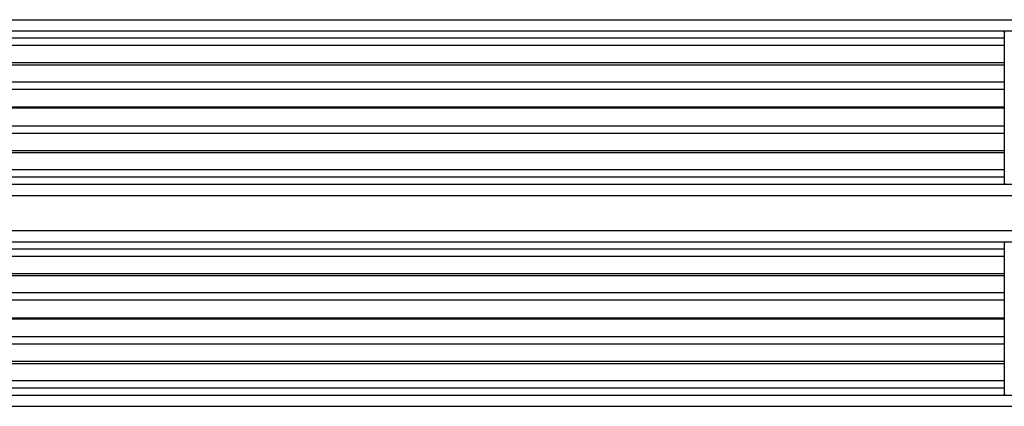
# Model space of a CAD drawing. Units: millimetres. Extents: x -2783 to 3465, y -142 to 607.
# Drawn here: x -991 to 802, y -142 to 562 of the extents above; entities that cross this region are included whole.
import ezdxf

# ---------------------------------------------------------------- set-up
doc = ezdxf.new("R2010")
doc.units = ezdxf.units.MM

msp = doc.modelspace()

# ---------------------------------------------------------------- linework, layer by layer
at = {"color": 7, "linetype": 'Continuous', "lineweight": 25}
for p, q in [((-2609.6, 562), (3230.4, 562)), ((-2609.6, 541.5), (3230.4, 541.5)), ((801.3, 541.5), (801.3, 540.5)), ((801.3, 540), (801.3, 540.5)), ((801.3, 540), (801.3, 264)), ((801.3, 540), (802.9, 540)), ((-2180.5, 529), (801.3, 529)), ((801.3, 515), (-2180.5, 515)), ((-2180.5, 484), (801.3, 484)), ((-2180.5, 480), (801.3, 480)), ((-2180.5, 449), (801.3, 449)), ((801.3, 435), (-2180.5, 435)), ((801.3, 402.5), (-2180.5, 402.5)), ((-2180.5, 401.5), (801.3, 401.5)), ((-2180.5, 369), (801.3, 369)), ((801.3, 355), (-2180.5, 355)), ((-2180.5, 324), (801.3, 324)), ((-2180.5, 320), (801.3, 320)), ((-2180.5, 289), (801.3, 289)), ((801.3, 275), (-2180.5, 275)), ((-2609.6, 262.5), (3230.4, 262.5)), ((801.3, 264), (802.9, 264)), ((801.3, 263.5), (801.3, 264)), ((801.3, 262.5), (801.3, 263.5)), ((-2609.6, 242), (3230.4, 242)), ((-2609.6, 178), (3230.4, 178)), ((-2609.6, 157.5), (3230.4, 157.5)), ((-2180.5, 145), (801.3, 145)), ((801.3, 157.5), (801.3, 156.5)), ((801.3, 156), (801.3, 156.5)), ((801.3, 156), (801.3, -120)), ((801.3, 156), (802.9, 156)), ((801.3, 131), (-2180.5, 131)), ((-2180.5, 100), (801.3, 100)), ((-2180.5, 96), (801.3, 96)), ((-2180.5, 65), (801.3, 65)), ((801.3, 51), (-2180.5, 51)), ((801.3, 18.5), (-2180.5, 18.5)), ((-2180.5, 17.5), (801.3, 17.5)), ((-2180.5, -15), (801.3, -15)), ((801.3, -29), (-2180.5, -29)), ((-2180.5, -60), (801.3, -60)), ((-2180.5, -64), (801.3, -64)), ((-2180.5, -95), (801.3, -95)), ((-2609.6, -121.5), (3230.4, -121.5)), ((801.3, -109), (-2180.5, -109)), ((801.3, -120), (802.9, -120)), ((801.3, -120.5), (801.3, -120)), ((801.3, -121.5), (801.3, -120.5)), ((-2609.6, -142), (3230.4, -142))]:
    msp.add_line(p, q, dxfattribs=at)

doc.saveas('drawing.dxf')
